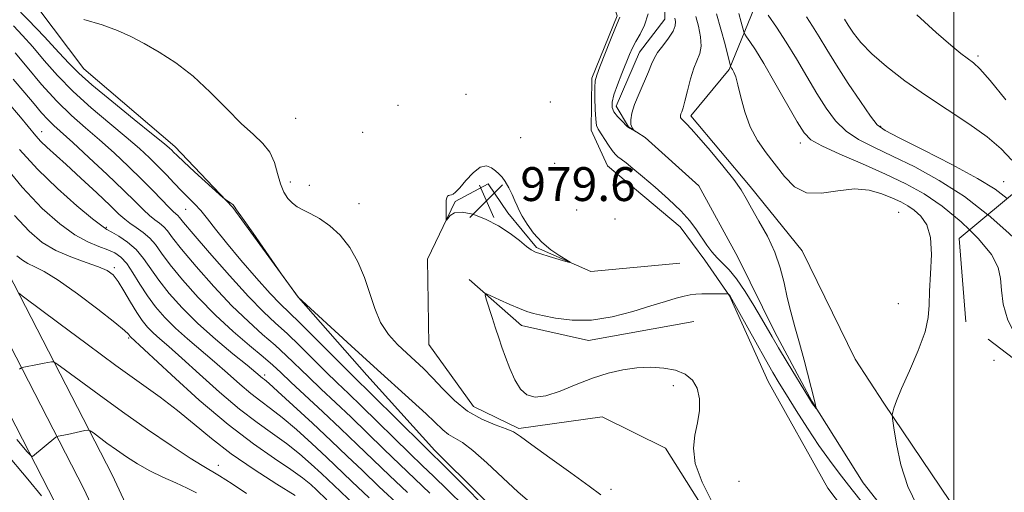
# Model space of a CAD drawing. Extents: x 2064800 to 2067700, y 289800 to 292700.
# Drawn here: x 2065779 to 2066012, y 291619 to 291731 of the extents above; entities that cross this region are included whole.
import ezdxf

# ---------------------------------------------------------------- set-up
doc = ezdxf.new("R2010")
doc.units = 0
doc.header["$MEASUREMENT"] = 0
for name, pattern in [('DGN Style 2', [39.879531, 23.927719, -15.951813]), ('DGN Style 3', [55.831344, 39.879531, -15.951813]), ('rvrstm', [117.1, 50, -3.9, 0.5, -3.9, 0.5, -3.9, 0.5, -3.9, 50])]:
    doc.linetypes.add(name, pattern=pattern)
for name, color, linetype, lineweight in [('BREAKLINE DTM HARD', 7, 'Continuous', 0), ('CONTOUR INDEX', 41, 'Continuous', 13), ('CONTOUR INDEX DEPRESSION', 41, 'Continuous', 13), ('CONTOUR INTERMEDIATE', 44, 'Continuous', 0), ('CONTOUR INTERMEDIATE DASHED', 44, 'DGN Style 3', 0), ('GRID LINE', 7, 'Continuous', 0), ('OBSCURED GROUND BOUNDARY', 84, 'DGN Style 2', 0), ('SPOT ELEVATION', 7, 'Continuous', 0), ('SPOT ELEVATION DTM', 2, 'Continuous', 13), ('STREAM - RIVER SINGLE LINE', 142, 'rvrstm', 0)]:
    doc.layers.add(name, color=color, linetype=linetype, lineweight=lineweight)
doc.styles.add('Style-WORKING', font='WORKING.shx')

# ---------------------------------------------------------------- blocks, each defined once
blk = doc.blocks.new('SPOT')
at = {"layer": 'SPOT ELEVATION'}
for p, q in [((-3.91, -3.91), (3.82, 3.81)), ((-1.65, 3.77), (1.72, -3.93))]:
    blk.add_line(p, q, dxfattribs=at)

msp = doc.modelspace()

# ---------------------------------------------------------------- linework, layer by layer
at = {"layer": 'BREAKLINE DTM HARD'}
for points in [[(2065575.29, 292146.27, 974.56), (2065589.24, 292109.25, 974.07), (2065606.16, 292073.19, 975.1), (2065630.58, 292017.37, 976.08), (2065650.24, 291972.22, 977.31), (2065674.93, 291920.28, 979.82), (2065700.59, 291858.28, 983.66), (2065718.35, 291813.51, 986.91), (2065733.82, 291772.49, 990.45), (2065759.94, 291715.09, 996.65), (2065776.73, 291671.33, 1001.42), (2065801.29, 291623.63, 1007.32), (2065815.85, 291592.37, 1011.26), (2065828.74, 291564.5, 1015.15), (2065834.26, 291541.02, 1018.59), (2065836.12, 291518.36, 1021.79), (2065835.43, 291498.94, 1025.28), (2065836.74, 291485.87, 1027.5)], [(2065570.74, 292144.74, 974.76), (2065588.51, 292093.92, 974.27), (2065601.53, 292062.32, 975.3), (2065622.27, 292013.92, 976.28), (2065642.05, 291968.49, 977.51), (2065666.7, 291916.62, 980.02), (2065692.25, 291854.9, 983.86), (2065710.07, 291809.98, 987.11), (2065726.94, 291769.49, 990.65), (2065753.02, 291712.19, 996.85), (2065769.87, 291668.26, 1001.62), (2065794.55, 291620.33, 1007.52), (2065809.05, 291589.21, 1011.46), (2065821.61, 291562.04, 1015.35), (2065826.83, 291539.85, 1018.79), (2065828.61, 291518.19, 1021.99), (2065827.28, 291498.52, 1025.95), (2065819.8, 291489.19, 1028.19)], [(2065566.18, 292142.23, 974.56), (2065579.15, 292105.71, 974.07), (2065596.69, 292058.27, 975.1), (2065613.96, 292010.47, 976.08), (2065633.86, 291964.76, 977.31), (2065658.47, 291912.96, 979.82), (2065683.91, 291851.52, 983.66), (2065701.75, 291806.54, 986.91), (2065720.06, 291766.49, 990.45), (2065746.1, 291709.29, 996.65), (2065763.01, 291665.19, 1001.42), (2065787.81, 291617.03, 1007.32), (2065802.25, 291586.05, 1011.26), (2065814.48, 291559.58, 1015.15), (2065819.4, 291538.68, 1018.59), (2065821.1, 291518.02, 1021.79), (2065818.04, 291504.61, 1025.52), (2065806.29, 291495.61, 1028.65)], [(2066080.77, 291540.24, 984.63), (2066050.01, 291566.66, 984.08), (2066029.89, 291589.21, 984.11), (2066016.57, 291602.07, 983.67), (2065999.14, 291617.36, 983.39), (2065983.5, 291640.56, 981.81), (2065976.7, 291650.95, 981.33), (2065964.18, 291676.53, 980.77), (2065951.91, 291691.79, 980.4), (2065937.93, 291708.43, 980.43), (2065946.98, 291719.37, 981.81), (2065953.66, 291735.84, 986.01), (2065950.32, 291748.61, 986.83), (2065941.12, 291759.36, 986.7), (2065927.44, 291770.49, 985.25), (2065904.85, 291785.83, 981.39), (2065896.96, 291789.69, 980.33)], [(2066144.61, 291470.88, 986.36), (2066091.28, 291505.28, 985.57), (2066050.7, 291536.13, 985.18), (2065986.78, 291598.67, 983.9), (2065970.24, 291620.46, 983.65), (2065956.19, 291645.67, 982.97), (2065947.01, 291665.92, 982.08), (2065941.18, 291674.34, 980.75), (2065935.35, 291682.26, 980.85), (2065918.25, 291696.67, 980.85), (2065914.38, 291705.07, 980.51), (2065914.49, 291717.37, 980.31), (2065920.52, 291732.08, 980.21), (2065915.73, 291746.88, 980.36), (2065879.03, 291771.3, 980.55), (2065858.89, 291774.92, 980.55), (2065832.76, 291768.25, 980.36), (2065821.36, 291758.51, 980.51), (2065804.11, 291755.21, 980.46), (2065792.31, 291755.81, 979.32), (2065775.68, 291767.76, 978.83)], [(2065776.46, 291743.64, 981.24), (2065794.6, 291719.59, 983.09)], [(2066076.991, 291428.409, 988.825), (2066078.5, 291433.77, 988.8), (2066085.01, 291447.49, 987.72), (2066087.12, 291464.2, 987.32), (2066082.84, 291480.48, 986.58), (2066068.72, 291498.31, 985.26), (2066048.65, 291510.78, 984.76), (2066028.6, 291524.23, 985.21), (2065998.7, 291538.27, 984.91), (2065972.22, 291547.84, 984.76), (2065951.64, 291557.86, 985.35), (2065934.93, 291559.97, 985.16), (2065923.23, 291572.86, 985.45), (2065912.57, 291592.14, 985.45), (2065898.44, 291608.49, 985.35), (2065877.47, 291629.34, 985.4), (2065861.38, 291647.19, 984.67), (2065845.3, 291665.53, 983.98), (2065829.74, 291686.82, 984.07), (2065816.09, 291701.2, 983.53), (2065794.6, 291719.59, 983.09)], [(2065935.27, 291673.62, 980.77), (2065914.27, 291671.66, 980.09), (2065901.47, 291677.33, 979.83), (2065894.69, 291685.53, 979.62), (2065890.03, 291692.42, 979.45), (2065882.29, 291688.2, 979.87), (2065875.75, 291674.55, 980.26), (2065876.01, 291654.42, 980.69), (2065886.59, 291639.77, 981.12), (2065897.25, 291634.54, 981.76), (2065916.98, 291637.37, 981.37), (2065931.91, 291629.96, 981.76), (2065945.43, 291608.43, 981.84)], [(2065938.58, 291659.89, 983.04), (2065913.7, 291655.39, 982.53), (2065897.89, 291658.95, 982.49), (2065885.56, 291669.76, 981.8)]]:
    msp.add_polyline3d(points, dxfattribs=at)
at = {"layer": 'CONTOUR INDEX', "flags": 128}
for points, elevation in [([(2065939.054, 291731.948), (2065939.693, 291729.633), (2065940.198, 291727.156), (2065940.366, 291724.929), (2065940.059, 291723.212), (2065938.603, 291719.75), (2065937.814, 291717.186), (2065937.107, 291714.383), (2065936.519, 291711.951), (2065936.079, 291710.348), (2065935.773, 291709.433), (2065935.575, 291708.915), (2065935.464, 291708.545), (2065935.433, 291708.258), (2065935.482, 291708.028), (2065935.614, 291707.824), (2065935.862, 291707.574), (2065936.262, 291707.197), (2065936.892, 291706.568), (2065937.983, 291705.393), (2065939.807, 291703.333), (2065942.473, 291700.231), (2065945.446, 291696.667), (2065948.032, 291693.401), (2065949.744, 291690.959), (2065950.95, 291688.922), (2065952.229, 291686.633), (2065953.989, 291683.605), (2065955.973, 291680.026), (2065957.753, 291676.253), (2065959.016, 291672.576), (2065959.902, 291669.024), (2065960.664, 291665.559), (2065961.512, 291662.123), (2065962.472, 291658.581), (2065963.524, 291654.776), (2065964.628, 291650.686), (2065967.105, 291641.202), (2065967.506, 291639.359), (2065967.478, 291639.341), (2065966.631, 291640.438), (2065966.386, 291640.796), (2065965.88, 291641.609), (2065960.649, 291650.227), (2065958.58, 291653.671), (2065957.084, 291656.208), (2065954.561, 291660.591), (2065952.784, 291663.63), (2065950.735, 291666.964), (2065948.714, 291669.938), (2065946.956, 291672.07), (2065945.449, 291673.589), (2065944.117, 291674.899), (2065942.889, 291676.331), (2065941.711, 291677.931), (2065939.272, 291681.545), (2065937.691, 291683.635), (2065935.523, 291686.043), (2065932.635, 291688.794), (2065929.441, 291691.599), (2065926.491, 291694.091), (2065924.219, 291695.984), (2065922.593, 291697.316), (2065921.463, 291698.206), (2065920.67, 291698.803), (2065920.023, 291699.376), (2065919.318, 291700.226), (2065918.421, 291701.539), (2065916.016, 291705.288), (2065915.653, 291706.194), (2065915.434, 291707.645), (2065915.293, 291709.985), (2065915.223, 291712.713), (2065915.232, 291715.114), (2065915.35, 291716.727), (2065915.701, 291718.097), (2065916.429, 291720.021), (2065918.935, 291726.415), (2065920.085, 291729.316), (2065921.1, 291731.791)], 980), ([(2065974.156, 291731.31), (2065975.062, 291729.853), (2065976.29, 291728.023), (2065978.06, 291725.79), (2065980.618, 291723.14), (2065984.13, 291720.087), (2065988.447, 291716.76), (2065993.337, 291713.315), (2066003.545, 291706.592), (2066007.883, 291703.479), (2066011.177, 291700.619), (2066013.663, 291698.014)], 990), ([(2065876.271, 291619.312), (2065872.743, 291622.65), (2065869.16, 291626.065), (2065865.387, 291629.73), (2065861.513, 291633.518), (2065857.686, 291637.229), (2065854.038, 291640.695), (2065850.655, 291643.875), (2065847.61, 291646.763), (2065842.386, 291651.825), (2065839.754, 291654.253), (2065836.802, 291656.825), (2065833.428, 291659.823), (2065829.561, 291663.555), (2065825.256, 291668.135), (2065821.067, 291672.885), (2065817.671, 291676.934), (2065815.542, 291679.633), (2065814.325, 291681.243), (2065813.46, 291682.247), (2065812.486, 291683.073), (2065811.345, 291683.918), (2065810.081, 291684.92), (2065808.661, 291686.243), (2065806.754, 291688.142), (2065803.955, 291690.9), (2065800.074, 291694.612), (2065795.782, 291698.638), (2065791.969, 291702.153), (2065787.489, 291706.184), (2065786.067, 291707.572), (2065784.589, 291709.203), (2065782.83, 291711.273), (2065780.622, 291713.906), (2065777.896, 291717.11)], 990), ([(2065851.971, 291617.743), (2065849.523, 291620.077), (2065848.157, 291621.326), (2065846.232, 291622.903), (2065843.457, 291624.913), (2065839.596, 291627.493), (2065834.642, 291630.92), (2065828.643, 291635.506), (2065821.841, 291641.292), (2065815.246, 291647.243), (2065805.575, 291656.222), (2065805.462, 291656.36), (2065805.342, 291656.536), (2065805.094, 291656.848), (2065804.162, 291657.705), (2065801.88, 291659.591), (2065797.889, 291662.745), (2065793.05, 291666.429), (2065788.528, 291669.656), (2065785.225, 291671.694), (2065782.985, 291672.813), (2065781.392, 291673.536), (2065780.065, 291674.328), (2065778.782, 291675.414)], 1000)]:
    msp.add_lwpolyline(points, dxfattribs=dict(at, elevation=elevation))
at = {"layer": 'CONTOUR INDEX DEPRESSION', "elevation": 980, "flags": 128}
msp.add_lwpolyline([(2065891.79, 291695.462), (2065892.605, 291694.749), (2065893.341, 291693.966), (2065894.088, 291692.911), (2065894.903, 291691.465), (2065895.706, 291689.846), (2065896.382, 291688.352), (2065896.876, 291687.176), (2065897.364, 291686.081), (2065898.086, 291684.719), (2065899.228, 291682.856), (2065900.784, 291680.701), (2065902.699, 291678.577), (2065904.864, 291676.758), (2065906.949, 291675.337), (2065909.411, 291673.857), (2065909.368, 291673.775), (2065908.406, 291674.045), (2065904.422, 291675.227), (2065902.484, 291675.82), (2065901.192, 291676.264), (2065900.235, 291676.766), (2065899.121, 291677.607), (2065897.453, 291678.975), (2065895.218, 291680.686), (2065892.5, 291682.46), (2065889.442, 291684.032), (2065886.422, 291685.184), (2065883.875, 291685.71), (2065882.129, 291685.506), (2065881.079, 291684.87), (2065880.51, 291684.201), (2065880.228, 291683.841), (2065880.123, 291683.893), (2065880.104, 291684.4), (2065880.097, 291685.354), (2065880.117, 291687.656), (2065880.168, 291688.506), (2065880.27, 291689.083), (2065880.444, 291689.44), (2065880.702, 291689.634), (2065881.025, 291689.734), (2065881.381, 291689.811), (2065881.779, 291689.967), (2065882.365, 291690.429), (2065883.326, 291691.454), (2065884.765, 291693.144), (2065886.476, 291694.986), (2065888.172, 291696.309), (2065889.621, 291696.628), (2065890.812, 291696.199), (2065891.79, 291695.462)], dxfattribs=at)
at = {"layer": 'CONTOUR INTERMEDIATE', "flags": 128}
for points, elevation in [([(2065900.376, 291616.766), (2065897.152, 291619.531), (2065893.49, 291622.934), (2065889.761, 291626.46), (2065886.459, 291629.4), (2065883.953, 291631.252), (2065880.654, 291633.19), (2065879.313, 291634.276), (2065875.407, 291638.056), (2065872.125, 291641.07), (2065863.029, 291649.237), (2065857.688, 291654.081), (2065845.182, 291665.603), (2065841.283, 291671.059), (2065834.526, 291680.701), (2065832.059, 291684.246), (2065830.661, 291686.28), (2065830.053, 291687.137), (2065829.726, 291687.468), (2065829.28, 291687.797), (2065828.003, 291688.679), (2065827.414, 291689.191), (2065820.727, 291695.258), (2065818.179, 291697.591), (2065816.591, 291699.074), (2065815.774, 291699.867), (2065815.338, 291700.31), (2065814.839, 291700.78), (2065813.611, 291701.814), (2065810.934, 291703.989), (2065806.438, 291707.607), (2065801.157, 291711.886), (2065796.476, 291715.771), (2065793.366, 291718.536), (2065791.143, 291720.782), (2065788.71, 291723.437), (2065785.297, 291727.116), (2065781.458, 291731.17), (2065778.074, 291734.636)], 984), ([(2065934.089, 291731.526), (2065934.263, 291730.759), (2065934.219, 291729.748), (2065933.72, 291728.43), (2065932.635, 291726.793), (2065931.269, 291725.034), (2065930.038, 291723.398), (2065929.232, 291722.026), (2065928.64, 291720.644), (2065927.929, 291718.872), (2065925.667, 291713.749), (2065924.623, 291711.168), (2065923.981, 291709.091), (2065923.724, 291707.529), (2065923.77, 291706.407), (2065924.029, 291705.648), (2065924.379, 291705.173), (2065924.857, 291704.776), (2065924.844, 291704.769), (2065923.422, 291705.549), (2065923.17, 291705.712), (2065922.904, 291705.947), (2065921.575, 291707.253), (2065920.592, 291708.309), (2065919.754, 291709.41), (2065919.303, 291710.454), (2065919.293, 291711.677), (2065919.731, 291713.393), (2065920.582, 291715.785), (2065921.638, 291718.485), (2065923.445, 291722.942), (2065924.138, 291724.513), (2065924.92, 291726.023), (2065925.915, 291727.761), (2065926.956, 291729.894), (2065927.81, 291732.563)], 978), ([(2065943.968, 291732.574), (2065945.006, 291728.966), (2065945.972, 291725.313), (2065947.276, 291720.179), (2065947.332, 291720.046), (2065947.531, 291719.744), (2065947.745, 291719.389), (2065948.064, 291718.786), (2065948.493, 291717.675), (2065949.032, 291715.755), (2065949.704, 291712.863), (2065950.619, 291709.386), (2065951.913, 291705.85), (2065953.662, 291702.659), (2065955.719, 291699.742), (2065960.018, 291694.088), (2065962.358, 291691.7), (2065965.197, 291690.285), (2065968.719, 291690.158), (2065972.627, 291690.727), (2065976.507, 291691.176), (2065980.005, 291690.888), (2065983.02, 291690.043), (2065985.508, 291689.02), (2065987.476, 291688.106), (2065989.109, 291687.215), (2065990.638, 291686.171), (2065992.206, 291684.774), (2065993.591, 291682.735), (2065994.483, 291679.743), (2065994.688, 291675.675), (2065994.47, 291671.155), (2065994.209, 291666.998), (2065994.145, 291663.741), (2065993.958, 291660.828), (2065993.188, 291657.426), (2065991.557, 291653.002), (2065989.5, 291648.208), (2065987.637, 291643.995), (2065986.441, 291641.093), (2065985.824, 291639.358), (2065985.554, 291638.425), (2065985.449, 291637.853), (2065985.519, 291636.902), (2065985.827, 291634.759), (2065986.444, 291630.898), (2065987.49, 291625.953), (2065989.098, 291620.846), (2065991.327, 291616.33)], 982), ([(2065949.202, 291732.673), (2065949.791, 291730.598), (2065950.399, 291728.268), (2065950.622, 291727.764), (2065951.035, 291727.161), (2065951.821, 291726.039), (2065953.13, 291724.039), (2065955.106, 291720.81), (2065957.764, 291716.257), (2065963.016, 291707.072), (2065964.641, 291704.426), (2065966.234, 291702.818), (2065968.825, 291701.372), (2065973.107, 291699.416), (2065978.447, 291697.075), (2065983.877, 291694.674), (2065988.662, 291692.417), (2065992.983, 291690.026), (2065997.254, 291687.101), (2066001.7, 291683.411), (2066003.676, 291681.483)], 984), ([(2065956.163, 291732.27), (2065958.117, 291729.418), (2065960.402, 291725.89), (2065962.831, 291721.887), (2065965.281, 291717.727), (2065967.639, 291713.759), (2065969.851, 291710.271), (2065972.086, 291707.312), (2065974.568, 291704.871), (2065977.512, 291702.878), (2065981.096, 291701.03), (2065985.489, 291698.964), (2065990.757, 291696.374), (2065996.565, 291693.183), (2066002.475, 291689.369), (2066007.987, 291685.087)], 986), ([(2065965.198, 291731.857), (2065966.637, 291729.66), (2065968.177, 291727.129), (2065969.988, 291724.115), (2065972.262, 291720.445), (2065975.062, 291716.115), (2065977.938, 291711.806), (2065980.311, 291708.369), (2065981.917, 291706.34), (2065983.746, 291704.985), (2065987.101, 291703.254), (2065992.775, 291700.406), (2065999.527, 291696.934), (2066005.605, 291693.643), (2066009.733, 291691.109), (2066012.603, 291688.946)], 988), ([(2065991.269, 291732.297), (2065995.812, 291728.174), (2065999.248, 291725.182), (2066001.664, 291723.214), (2066004.64, 291720.981), (2066006.156, 291719.55), (2066008.564, 291716.81), (2066012.283, 291712.257)], 992), ([(2065890.772, 291614.517), (2065885.225, 291620.142), (2065880.821, 291624.545), (2065862.628, 291642.546), (2065858.167, 291646.914), (2065855.861, 291649.213), (2065848.806, 291656.347), (2065845.426, 291659.715), (2065840.972, 291664.024), (2065838.608, 291666.501), (2065835.361, 291670.13), (2065831.687, 291674.383), (2065828.288, 291678.446), (2065825.697, 291681.679), (2065823.776, 291684.14), (2065822.215, 291686.062), (2065820.745, 291687.672), (2065817.671, 291690.748), (2065815.938, 291692.549), (2065814.08, 291694.511), (2065812.138, 291696.522), (2065810.093, 291698.531), (2065807.69, 291700.731), (2065804.612, 291703.377), (2065800.688, 291706.634), (2065796.325, 291710.326), (2065792.075, 291714.186), (2065788.378, 291717.973), (2065785.228, 291721.53), (2065782.505, 291724.723), (2065780.105, 291727.443), (2065777.977, 291729.685)], 986), ([(2065916.637, 291618.94), (2065913.867, 291620.974), (2065909.579, 291624.086), (2065904.628, 291627.64), (2065900.356, 291630.722), (2065897.704, 291632.662), (2065896.033, 291633.754), (2065894.305, 291634.535), (2065891.734, 291635.48), (2065888.543, 291636.811), (2065885.204, 291638.691), (2065882.112, 291641.182), (2065879.352, 291643.953), (2065876.929, 291646.574), (2065874.814, 291648.732), (2065872.846, 291650.585), (2065870.829, 291652.408), (2065868.647, 291654.446), (2065866.493, 291656.821), (2065864.638, 291659.624), (2065863.254, 291662.901), (2065862.112, 291666.506), (2065860.881, 291670.246), (2065859.298, 291673.925), (2065857.356, 291677.329), (2065855.111, 291680.242), (2065852.655, 291682.502), (2065850.211, 291684.171), (2065848.035, 291685.368), (2065846.314, 291686.23), (2065844.959, 291686.964), (2065843.814, 291687.797), (2065842.756, 291688.928), (2065841.799, 291690.444), (2065840.993, 291692.409), (2065840.332, 291694.818), (2065839.599, 291697.403), (2065838.524, 291699.831), (2065836.881, 291701.91), (2065834.625, 291704.008), (2065831.757, 291706.632), (2065828.309, 291710.108), (2065824.45, 291714.029), (2065820.38, 291717.807), (2065816.298, 291720.97), (2065812.383, 291723.517), (2065808.813, 291725.564), (2065805.652, 291727.231), (2065802.513, 291728.643), (2065798.898, 291729.932), (2065794.546, 291731.181)], 982), ([(2065884.542, 291616.054), (2065880.379, 291620.176), (2065877.196, 291623.268), (2065874.497, 291625.858), (2065871.568, 291628.688), (2065860.157, 291639.888), (2065857.076, 291642.852), (2065854.411, 291645.395), (2065851.735, 291647.988), (2065845.596, 291654.086), (2065842.59, 291656.984), (2065839.871, 291659.472), (2065837.019, 291662.133), (2065833.474, 291665.735), (2065828.946, 291670.706), (2065824.222, 291676.094), (2065820.359, 291680.602), (2065818.129, 291683.267), (2065817.154, 291684.467), (2065816.77, 291684.913), (2065815.77, 291685.779), (2065814.731, 291686.783), (2065810.985, 291690.699), (2065808.305, 291693.427), (2065805.16, 291696.487), (2065801.746, 291699.674), (2065798.29, 291702.765), (2065794.959, 291705.636), (2065791.658, 291708.561), (2065788.233, 291711.913), (2065784.628, 291715.881), (2065781.199, 291719.927), (2065778.406, 291723.33)], 988), ([(2065870.988, 291619.442), (2065866.753, 291623.442), (2065862.861, 291627.187), (2065859.116, 291630.822), (2065855.214, 291634.57), (2065851, 291638.538), (2065843.485, 291645.538), (2065841.1, 291647.787), (2065839.176, 291649.564), (2065836.919, 291651.522), (2065833.733, 291654.177), (2065829.837, 291657.513), (2065825.648, 291661.375), (2065821.567, 291665.563), (2065817.912, 291669.677), (2065814.983, 291673.266), (2065812.955, 291676), (2065811.496, 291678.018), (2065810.15, 291679.58), (2065808.578, 291680.905), (2065806.919, 291682.056), (2065805.43, 291683.057), (2065804.228, 291684.001), (2065802.875, 291685.257), (2065800.79, 291687.265), (2065797.621, 291690.267), (2065793.912, 291693.732), (2065790.433, 291696.933), (2065785.88, 291701.026), (2065784.467, 291702.379), (2065783.255, 291703.717), (2065779.616, 291708.126), (2065776.441, 291711.883)], 992), ([(2065869.234, 291616.234), (2065864.345, 291620.82), (2065860.344, 291624.636), (2065856.796, 291628.055), (2065853.005, 291631.67), (2065848.544, 291635.844), (2065844.041, 291640.001), (2065840.389, 291643.33), (2065838.232, 291645.254), (2065837.216, 291646.118), (2065836.74, 291646.497), (2065835.172, 291647.816), (2065833.113, 291649.507), (2065829.77, 291652.228), (2065825.652, 291655.676), (2065821.466, 291659.411), (2065817.797, 291663.056), (2065814.747, 291666.476), (2065812.295, 291669.599), (2065808.699, 291674.776), (2065806.946, 291676.853), (2065804.906, 291678.603), (2065802.846, 291679.989), (2065801.156, 291680.965), (2065800.02, 291681.601), (2065798.796, 291682.443), (2065796.634, 291684.152), (2065792.969, 291687.196), (2065788.351, 291691.267), (2065783.612, 291695.86), (2065779.424, 291700.521)], 994), ([(2065861.938, 291618.197), (2065857.867, 291622.049), (2065851.844, 291627.806), (2065848.415, 291631.005), (2065844.772, 291634.302), (2065841.412, 291637.191), (2065838.686, 291639.334), (2065836.358, 291641.052), (2065834.041, 291642.833), (2065831.429, 291645.052), (2065828.53, 291647.625), (2065825.429, 291650.355), (2065819.094, 291655.731), (2065816.209, 291658.307), (2065813.71, 291660.803), (2065811.542, 291663.308), (2065809.607, 291665.931), (2065807.824, 291668.708), (2065806.185, 291671.371), (2065804.7, 291673.577), (2065803.343, 291675.086), (2065801.938, 291676.071), (2065800.27, 291676.809), (2065798.159, 291677.578), (2065795.564, 291678.662), (2065792.477, 291680.345), (2065788.885, 291682.904), (2065784.746, 291686.586), (2065780.013, 291691.628), (2065774.78, 291698.003)], 996), ([(2065858.798, 291616.251), (2065855.172, 291619.662), (2065850.684, 291623.942), (2065848.286, 291626.165), (2065845.502, 291628.602), (2065842.434, 291631.052), (2065839.141, 291633.413), (2065835.5, 291635.986), (2065831.342, 291639.17), (2065826.635, 291643.172), (2065821.888, 291647.434), (2065817.746, 291651.203), (2065814.687, 291653.918), (2065812.536, 291655.786), (2065810.953, 291657.204), (2065809.627, 291658.541), (2065808.38, 291660.059), (2065807.064, 291661.995), (2065805.585, 291664.459), (2065804.063, 291667.072), (2065802.672, 291669.331), (2065801.477, 291670.876), (2065800.108, 291671.917), (2065798.083, 291672.804), (2065795.096, 291673.837), (2065791.534, 291675.104), (2065787.958, 291676.643), (2065784.762, 291678.55), (2065781.671, 291681.167), (2065778.245, 291684.897)], 998), ([(2065844.48, 291618.774), (2065840.178, 291621.453), (2065834.804, 291624.9), (2065829.388, 291628.623), (2065824.722, 291632.215), (2065820.639, 291635.612), (2065816.734, 291638.836), (2065812.605, 291641.974), (2065802.163, 291649.49), (2065795.395, 291654.468), (2065788.654, 291659.496), (2065780.377, 291665.71), (2065779.263, 291666.517)], 1002), ([(2065982.319, 291612.096), (2065975.102, 291621.188), (2065972.897, 291624.012), (2065970.606, 291627.07), (2065968.128, 291630.593), (2065965.433, 291634.674), (2065962.78, 291638.852), (2065960.495, 291642.524), (2065958.773, 291645.326), (2065957.277, 291647.839), (2065955.537, 291650.88), (2065953.255, 291654.958), (2065947.199, 291665.866), (2065947.037, 291666.103), (2065946.726, 291666.378), (2065946.636, 291666.412), (2065946.321, 291666.426), (2065944.045, 291666.435), (2065942.225, 291666.429), (2065940.461, 291666.403), (2065939.042, 291666.336), (2065937.773, 291666.177), (2065936.337, 291665.869), (2065934.441, 291665.356), (2065931.883, 291664.595), (2065928.488, 291663.544), (2065924.186, 291662.235), (2065919.34, 291660.993), (2065914.423, 291660.213), (2065909.866, 291660.168), (2065905.942, 291660.629), (2065902.885, 291661.24), (2065900.787, 291661.74), (2065899.173, 291662.234), (2065897.428, 291662.919), (2065895.137, 291663.912), (2065892.696, 291665.006), (2065890.703, 291665.912), (2065889.616, 291666.36), (2065889.33, 291666.16), (2065889.601, 291665.142), (2065890.974, 291660.794), (2065891.786, 291658.264), (2065892.539, 291655.979), (2065893.289, 291653.793), (2065894.131, 291651.44), (2065895.144, 291648.772), (2065896.331, 291646.111), (2065897.678, 291643.898), (2065899.213, 291642.499), (2065901.137, 291641.974), (2065903.695, 291642.313), (2065907.024, 291643.431), (2065910.831, 291644.969), (2065914.718, 291646.496), (2065918.37, 291647.663), (2065921.808, 291648.442), (2065925.143, 291648.888), (2065928.433, 291649.037), (2065931.549, 291648.868), (2065934.313, 291648.34), (2065936.573, 291647.412), (2065938.275, 291646.021), (2065939.389, 291644.097), (2065939.908, 291641.625), (2065939.913, 291638.805), (2065939.508, 291635.887), (2065938.874, 291633.021), (2065938.499, 291629.945), (2065938.945, 291626.294), (2065940.565, 291621.892), (2065942.861, 291617.305)], 982), ([(2065833.028, 291619.186), (2065829.575, 291621.497), (2065826.595, 291623.383), (2065822.514, 291625.797), (2065819.664, 291627.59), (2065815.218, 291630.536), (2065809.649, 291634.336), (2065803.729, 291638.483), (2065798.172, 291642.494), (2065793.475, 291645.965), (2065788.222, 291649.887), (2065787.408, 291650.364), (2065786.936, 291650.353), (2065785.254, 291649.986), (2065784.061, 291649.739), (2065780.03, 291648.954), (2065779.731, 291648.829), (2065779.415, 291648.583)], 1004), ([(2065821.202, 291619.341), (2065818.99, 291620.508), (2065816.268, 291621.741), (2065813.218, 291623.101), (2065810.141, 291624.588), (2065807.286, 291626.193), (2065804.671, 291627.864), (2065802.26, 291629.536), (2065800.05, 291631.13), (2065796.831, 291633.523), (2065796.067, 291634.063), (2065795.553, 291634.211), (2065794.848, 291634.091), (2065790.738, 291633.189), (2065788.511, 291632.738), (2065788.258, 291632.672), (2065787.98, 291632.493), (2065782.494, 291627.986), (2065782.202, 291628.012), (2065781.241, 291629.041), (2065778.789, 291631.953)], 1006), ([(2065784.584, 291618.661), (2065781.338, 291622.586), (2065775.944, 291629.073)], 1008)]:
    msp.add_lwpolyline(points, dxfattribs=dict(at, elevation=elevation))
at = {"layer": 'CONTOUR INTERMEDIATE DASHED', "flags": 128}
for points, elevation in [([(2066007.987, 291685.087), (2066008.065, 291685.026), (2066012.974, 291680.708), (2066016.86, 291677.082), (2066019.522, 291674.633), (2066021.352, 291673.114), (2066022.885, 291672.095), (2066026.955, 291669.886), (2066030.22, 291667.905), (2066034.587, 291665.033), (2066039.477, 291661.966), (2066044.131, 291659.612), (2066047.93, 291658.622), (2066050.833, 291658.6), (2066052.945, 291658.887), (2066054.415, 291658.943), (2066055.58, 291658.688), (2066056.825, 291658.159), (2066058.461, 291657.372), (2066060.511, 291656.274), (2066062.923, 291654.791), (2066065.572, 291652.907), (2066068.039, 291650.841), (2066069.83, 291648.866), (2066070.597, 291647.189), (2066070.58, 291645.729), (2066070.161, 291644.338), (2066069.735, 291642.759), (2066069.727, 291640.317), (2066070.574, 291636.231), (2066072.511, 291630.131), (2066074.981, 291623.305), (2066075.993, 291620.666)], 986), ([(2066003.676, 291681.483), (2066005.813, 291679.396), (2066008.897, 291675.664), (2066010.486, 291672.638), (2066011.033, 291669.995), (2066011.217, 291667.229), (2066011.659, 291663.946), (2066012.734, 291660.206), (2066014.757, 291656.185), (2066017.853, 291652.197), (2066021.383, 291649.109), (2066024.519, 291647.93), (2066026.698, 291649.2), (2066028.406, 291651.604), (2066030.395, 291653.358), (2066033.221, 291653.183), (2066036.651, 291651.793), (2066040.256, 291650.406), (2066043.641, 291649.872), (2066046.55, 291649.574), (2066048.758, 291648.529), (2066050.157, 291645.961), (2066051.093, 291641.907), (2066052.029, 291636.61), (2066053.295, 291630.397), (2066053.866, 291627.761)], 984)]:
    msp.add_lwpolyline(points, dxfattribs=dict(at, elevation=elevation))
at = {"layer": 'GRID LINE', "flags": 128}
msp.add_lwpolyline([(2066000, 292500), (2066000, 290000)], dxfattribs=at)
at = {"layer": 'OBSCURED GROUND BOUNDARY'}
msp.add_polyline3d([(2066089.63, 291694.58, 1000.64), (2066159.83, 291689.71, 1008.78), (2066201.24, 291673.94, 1012.21), (2066219.31, 291632.67, 1010.28), (2066210.94, 291605.33, 1003.39), (2066175.35, 291600.92, 994.91), (2066147.66, 291618.28, 992.34), (2066125.06, 291629.18, 991.05), (2066097.99, 291619.56, 991.31), (2066067.17, 291621.11, 988.4), (2066027.08, 291641.15, 987.2), (2066002.83, 291659.77, 986.17), (2066001.28, 291679.48, 987.8), (2066018.53, 291693.9, 990.88), (2066054.96, 291696.16, 997.09), (2066085.36, 291695.9, 999.02), (2066089.63, 291694.58, 1000.64)], dxfattribs=at)
at = {"layer": 'SPOT ELEVATION DTM'}
for p in [(2066005.7, 291722.59, 992.3), (2065884.79, 291713.56, 981.5), (2065868.75, 291710.93, 981.79), (2065904.76, 291711.69, 981.6), (2065844.6, 291707.87, 980.9), (2065982.74, 291705.95, 988.2), (2065784.66, 291704.75, 991.3), (2065860.45, 291704.56, 981.3), (2065897.76, 291703.33, 981.56), (2065963.77, 291702.02, 983.5), (2065905.72, 291697.25, 981.66), (2065843.34, 291692.81, 981.5), (2065847.84, 291692.07, 981.4), (2066011.75, 291692.9, 988.8), (2065859.59, 291687.68, 981.2), (2065818.59, 291686.38, 986.9), (2065910.98, 291686.18, 981.92), (2065987, 291685.66, 980.9), (2065919.98, 291684.1, 981.92), (2065799.92, 291682.14, 993.8), (2065801.81, 291672.61, 997.7), (2065986.89, 291664.06, 981.2), (2065805.17, 291655.99, 1000.2), (2066009.49, 291650.68, 983.5), (2065837.28, 291647.23, 993.6), (2065933.77, 291644.72, 981.6), (2065826.34, 291625.9, 1003.4), (2065949.26, 291622.06, 982.6), (2065919.07, 291620.19, 981.6)]:
    msp.add_point(p, dxfattribs=at)
at = {"layer": 'STREAM - RIVER SINGLE LINE'}
for points in [[(2065923.2, 291705.82, 977.96), (2065920.29, 291710.76, 977.37), (2065925.81, 291723.51, 977.27), (2065931.78, 291731.33, 977.07), (2065931.43, 291747.57, 977.22), (2065914.36, 291765.43, 977.27), (2065893.3, 291776.43, 976.77), (2065875.18, 291785.93, 976.68), (2065855.57, 291794.96, 976.48), (2065843.73, 291790.63, 975.69), (2065830.34, 291777.95, 975.84), (2065818.46, 291770.18, 975.84), (2065800.76, 291771.32, 975.74), (2065779.69, 291780.85, 975.59), (2065765.09, 291799.67, 975.1)], [(2066172.96, 291454.73, 982.33), (2066159.3, 291468.13, 982.33), (2066146.15, 291483.5, 982.33), (2066121.21, 291501.42, 982.33), (2066103.12, 291514.86, 982.33), (2066065.94, 291539.78, 982.33), (2066042.01, 291560.16, 982.04), (2066016.11, 291581.53, 981.79), (2065995.12, 291600.9, 980.81), (2065978.57, 291621.71, 980.81), (2065966.44, 291641, 979.92), (2065957.72, 291657.31, 979.43), (2065949.02, 291675.09, 978.64), (2065939.81, 291691.9, 978.25), (2065927.12, 291703.33, 978.05), (2065923.2, 291705.82, 977.96)]]:
    msp.add_polyline3d(points, dxfattribs=at)

# ---------------------------------------------------------------- block references
at = {"layer": 'SPOT ELEVATION'}
msp.add_blockref('SPOT', (2065889.647, 291688.326, 979.645), dxfattribs=at)

# ---------------------------------------------------------------- texts
at = {"layer": 'SPOT ELEVATION', "style": 'Style-WORKING'}
msp.add_text('979.6', height=8, dxfattribs=at).set_placement((2065897.647, 291688.326, 979.645))

doc.saveas('drawing.dxf')
